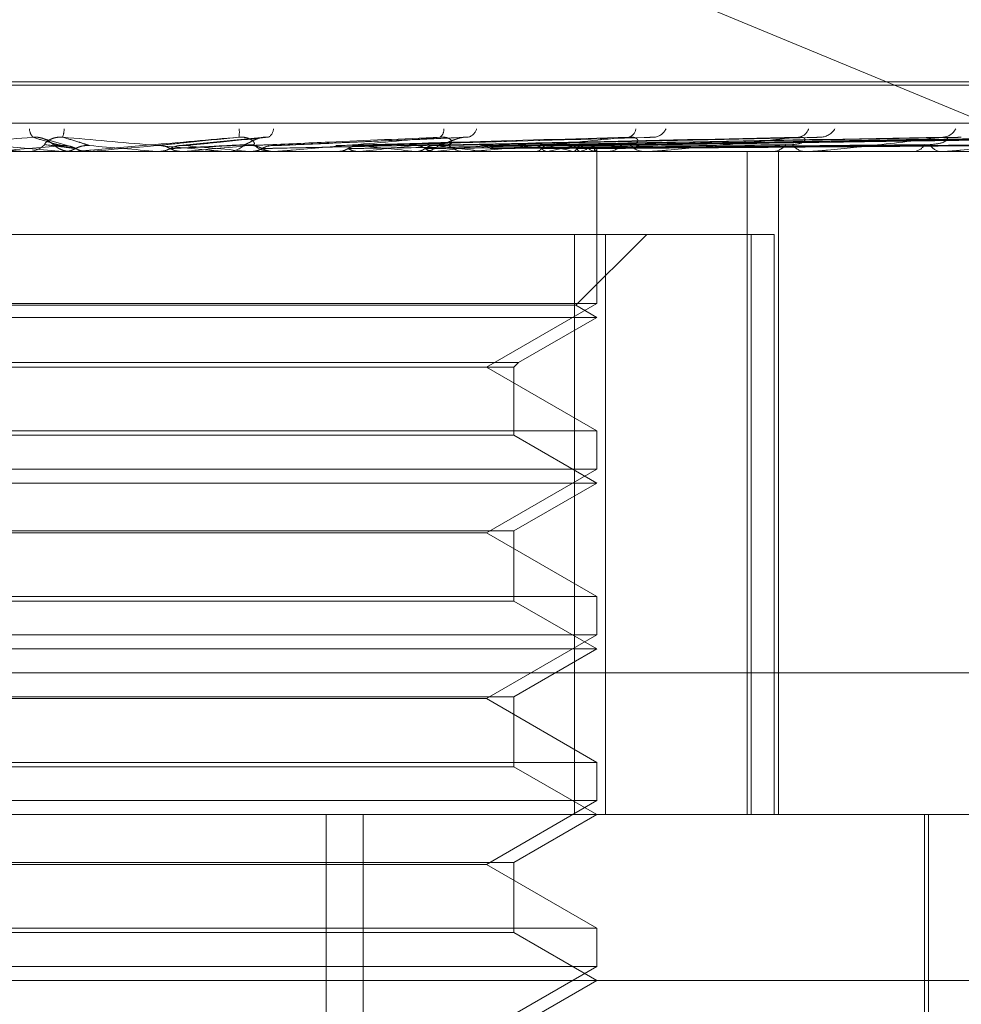
# Model space of a CAD drawing. Units: inches. Extents: x 0 to 23.4, y 0 to 16.5.
# Drawn here: x 7.2 to 7.3, y 13.2 to 13.3 of the extents above; entities that cross this region are included whole.
import ezdxf

# ---------------------------------------------------------------- set-up
doc = ezdxf.new("R2010")
doc.units = ezdxf.units.IN
doc.header["$MEASUREMENT"] = 0
doc.linetypes.add('HIDDEN', pattern=[0.07500000000000001, 0.05, -0.025])

msp = doc.modelspace()

# ---------------------------------------------------------------- linework, layer by layer
at = {"color": 7, "linetype": 'HIDDEN', "lineweight": 0}
for p, q in [((7.2642358072, 13.2612224743), (7.2416229375, 13.2705874828)), ((7.2080254912, 13.2636754836), (7.2669645952, 13.2636754836)), ((7.2081057396, 13.2635883577), (7.2670448436, 13.2635883577)), ((7.1962303286, 13.2625873673), (7.2815088676, 13.2625873673)), ((7.2367485292, 13.2619820283), (7.236056565, 13.2621829947)), ((7.2418910189, 13.2622191693), (7.2396509857, 13.2619963774)), ((7.2472237518, 13.2622220771), (7.2420959395, 13.2619986236)), ((7.2520165513, 13.262208606), (7.2443894849, 13.2619972674)), ((7.2564238252, 13.2622091302), (7.2463070748, 13.2619950613)), ((7.2598761575, 13.262210791), (7.2476953067, 13.2619959737)), ((7.2601471448, 13.2622094566), (7.2479965012, 13.2619952415)), ((7.2628516154, 13.2622105682), (7.249083888, 13.2619958522)), ((7.2630524976, 13.2622096935), (7.2493071477, 13.2619953721)), ((7.2649115933, 13.2622103836), (7.2500545929, 13.2619957512)), ((7.265035104, 13.2622098854), (7.2501918575, 13.2619954777)), ((7.2659817375, 13.262210217), (7.250572439, 13.2619956599)), ((7.2660234101, 13.262210055), (7.2506187515, 13.261995571)), ((7.2348004089, 13.2619966378), (7.2365648999, 13.2618410733)), ((7.2443299856, 13.2619956187), (7.244299409, 13.2619947715)), ((7.2506587795, 13.2618385764), (7.2506582744, 13.2619199932)), ((7.2745044683, 13.2618385764), (7.200138764, 13.2618385764)), ((7.2355132182, 13.2618410733), (7.2365648999, 13.2618410733)), ((7.2355702595, 13.2618385764), (7.2356410291, 13.2618385764)), ((7.2365648999, 13.2618410733), (7.2365933911, 13.2618392009)), ((7.2365933911, 13.2618392009), (7.2365933639, 13.2618385764)), ((7.2368573466, 13.2618385764), (7.2367864291, 13.2618385764)), ((7.2369145198, 13.2618410733), (7.237257001, 13.2618410733)), ((7.237257001, 13.2618410733), (7.2372284409, 13.2618392009)), ((7.2372284409, 13.2618392009), (7.2372284682, 13.2618385764)), ((7.2390592486, 13.2618410733), (7.2390876189, 13.2618392009)), ((7.2396411596, 13.2618410733), (7.2390592486, 13.2618410733)), ((7.2390875918, 13.2618385764), (7.2390876189, 13.2618392009)), ((7.2397450819, 13.2618410733), (7.2397169175, 13.2618392009)), ((7.2397169444, 13.2618385764), (7.2397169175, 13.2618392009)), ((7.2421814024, 13.2618410733), (7.2397450819, 13.2618410733)), ((7.2408495784, 13.2618385764), (7.2409200017, 13.2618385764)), ((7.241498513, 13.2618410733), (7.241525737, 13.2618392009)), ((7.2421250094, 13.2618385764), (7.2420550287, 13.2618385764)), ((7.2436650282, 13.2618410733), (7.2420612729, 13.2618410733)), ((7.2421532908, 13.2618410733), (7.24212654, 13.2618392009)), ((7.2472803579, 13.2618410733), (7.2421532908, 13.2618410733)), ((7.2436247469, 13.2618385766), (7.2436712724, 13.2618385764)), ((7.2437945318, 13.2618410733), (7.2438196255, 13.2618392009)), ((7.2443945887, 13.2618410733), (7.2443702183, 13.2618392009)), ((7.2458643209, 13.2618410733), (7.2458863773, 13.2618392009)), ((7.2460091058, 13.2618385764), (7.2460766375, 13.2618385764)), ((7.2463879691, 13.2618410733), (7.2463668601, 13.2618392009)), ((7.2472267834, 13.2618385764), (7.2471602687, 13.2618385764)), ((7.2520270968, 13.2618410733), (7.2471665129, 13.2618410733)), ((7.2476330727, 13.2618410733), (7.2476512946, 13.2618392009)), ((7.2480613863, 13.2618410733), (7.2480443015, 13.2618392009)), ((7.2490368598, 13.2618410733), (7.2490505887, 13.2618392009)), ((7.2493543585, 13.2618410733), (7.2493419154, 13.2618392009)), ((7.2500249458, 13.2618410733), (7.2500336855, 13.2618392009)), ((7.2502201543, 13.2618410733), (7.2502128026, 13.2618392009)), ((7.2505616187, 13.2618410733), (7.2505650533, 13.2618392009)), ((7.2506274817, 13.2618410733), (7.2506254871, 13.2618392009)), ((7.250658527, 13.2578338955), (7.250658527, 13.2618385764)), ((7.250862363, 13.2618385764), (7.2509245623, 13.2618385764)), ((7.251978277, 13.2618385764), (7.2519176325, 13.2618385764)), ((7.2546192688, 13.2443407636), (7.2546192688, 13.2618385764)), ((7.2552339406, 13.2618385764), (7.2552885595, 13.2618385764)), ((7.2554473567, 13.2443407636), (7.2554473567, 13.2618385764)), ((7.2562077591, 13.2618385764), (7.2561551766, 13.2618385764)), ((7.2562500596, 13.2618410733), (7.2561614208, 13.2618410733)), ((7.2589658384, 13.2618385764), (7.2590109029, 13.2618385764)), ((7.2597623651, 13.2618385764), (7.259719745, 13.2618385764)), ((7.2597966175, 13.2618410733), (7.2597259892, 13.2618410733)), ((7.2500629699, 13.2596513498), (7.2241895003, 13.2596513498)), ((7.2500629699, 13.2443407636), (7.2500629699, 13.2596513498)), ((7.2500629699, 13.2596513498), (7.2547257807, 13.2596513498)), ((7.2501038685, 13.2577843554), (7.2519708629, 13.2596513498)), ((7.2508808345, 13.2596513498), (7.2508808345, 13.2443407636)), ((7.2547257807, 13.2443407636), (7.2547257807, 13.2596513498)), ((7.2547257807, 13.2596513498), (7.2553306214, 13.2596513498)), ((7.2553306214, 13.2596513498), (7.2553306214, 13.2443407636)), ((7.2372284682, 13.2578338955), (7.2244118078, 13.2578338955)), ((7.2501038685, 13.2577843554), (7.2249664663, 13.2577843554)), ((7.250658527, 13.2578338955), (7.2372284682, 13.2578338955)), ((7.24774503, 13.2561517873), (7.250658527, 13.2578338955)), ((7.250658527, 13.2574641232), (7.2501038685, 13.2577843554)), ((7.250658527, 13.2574641232), (7.2244118078, 13.2574641232)), ((7.2485885135, 13.2562690004), (7.250658527, 13.2574641232)), ((7.2264818213, 13.2562690004), (7.2485885135, 13.2562690004)), ((7.2484713004, 13.2561517873), (7.2485885135, 13.2562690004)), ((7.2265990344, 13.2561517873), (7.2484713004, 13.2561517873)), ((7.250658527, 13.254469679), (7.24774503, 13.2561517873)), ((7.2484713004, 13.2543524659), (7.2484713004, 13.2561517873)), ((7.2244118078, 13.254469679), (7.250658527, 13.254469679)), ((7.2484713004, 13.2543524659), (7.2265990344, 13.2543524659)), ((7.250658527, 13.25308967), (7.2484713004, 13.2543524659)), ((7.250658527, 13.2534594423), (7.250658527, 13.254469679)), ((7.2372284682, 13.2534594423), (7.2244118078, 13.2534594423)), ((7.250658527, 13.2534594423), (7.2372284682, 13.2534594423)), ((7.24774503, 13.2517773341), (7.250658527, 13.2534594423)), ((7.250658527, 13.25308967), (7.2244118078, 13.25308967)), ((7.2484713004, 13.2518268742), (7.250658527, 13.25308967)), ((7.2265990344, 13.2518268742), (7.2484713004, 13.2518268742)), ((7.24774503, 13.2517773341), (7.2273253048, 13.2517773341)), ((7.250658527, 13.2500952258), (7.24774503, 13.2517773341)), ((7.2484713004, 13.2499780127), (7.2484713004, 13.2518268742)), ((7.2244118078, 13.2500952258), (7.250658527, 13.2500952258)), ((7.2484713004, 13.2499780127), (7.2265990344, 13.2499780127)), ((7.250658527, 13.2487152168), (7.2484713004, 13.2499780127)), ((7.250658527, 13.2490849891), (7.250658527, 13.2500952258)), ((7.2372284682, 13.2490849891), (7.2244118078, 13.2490849891)), ((7.250658527, 13.2490849891), (7.2372284682, 13.2490849891)), ((7.24774503, 13.2474028809), (7.250658527, 13.2490849891)), ((7.250658527, 13.2487152168), (7.2244118078, 13.2487152168)), ((7.2484713004, 13.247452421), (7.250658527, 13.2487152168)), ((7.2817376677, 13.2480847182), (7.1964591286, 13.2480847182)), ((7.2265990344, 13.247452421), (7.2484713004, 13.247452421)), ((7.24774503, 13.2474028809), (7.2273253048, 13.2474028809)), ((7.250658527, 13.2457207726), (7.24774503, 13.2474028809)), ((7.2484713004, 13.2456035595), (7.2484713004, 13.247452421)), ((7.2244118078, 13.2457207726), (7.250658527, 13.2457207726)), ((7.2484713004, 13.2456035595), (7.2265990344, 13.2456035595)), ((7.250658527, 13.2443407636), (7.2484713004, 13.2456035595)), ((7.250658527, 13.2447105359), (7.250658527, 13.2457207726)), ((7.2372284682, 13.2447105359), (7.2244118078, 13.2447105359)), ((7.250658527, 13.2447105359), (7.2372284682, 13.2447105359)), ((7.24774503, 13.2430284277), (7.250658527, 13.2447105359)), ((7.2083259196, 13.2443407636), (7.2764678008, 13.2443407636)), ((7.2435186207, 13.2115323647), (7.2435186207, 13.2443407636)), ((7.2444898349, 13.2115323647), (7.2444898349, 13.2443407636)), ((7.2484713004, 13.2430779678), (7.250658527, 13.2443407636)), ((7.259298072, 13.2316548494), (7.259298072, 13.2443407636)), ((7.2594074334, 13.2355918573), (7.2594074334, 13.2443407636)), ((7.2265990344, 13.2430779678), (7.2484713004, 13.2430779678)), ((7.24774503, 13.2430284277), (7.2273253048, 13.2430284277)), ((7.250658527, 13.2413463194), (7.24774503, 13.2430284277)), ((7.2484713004, 13.2412291063), (7.2484713004, 13.2430779678)), ((7.2244118078, 13.2413463194), (7.250658527, 13.2413463194)), ((7.2484713004, 13.2412291063), (7.2265990344, 13.2412291063)), ((7.250658527, 13.2399663105), (7.2484713004, 13.2412291063)), ((7.250658527, 13.2403360827), (7.250658527, 13.2413463194)), ((7.2372284682, 13.2403360827), (7.2244118078, 13.2403360827)), ((7.250658527, 13.2403360827), (7.2372284682, 13.2403360827)), ((7.24774503, 13.2386539745), (7.250658527, 13.2403360827)), ((7.280842254, 13.2399663105), (7.2050439816, 13.2399663105)), ((7.2484713004, 13.2387035146), (7.250658527, 13.2399663105))]:
    msp.add_line(p, q, dxfattribs=at)
at = {"color": 7, "linetype": 'HIDDEN', "lineweight": 0, "flags": 128}
for points in [[(7.2390375671, 13.2619966378), (7.2388158474, 13.2619772939), (7.2385937551, 13.2619579097), (7.2383713549, 13.2619384908), (7.2381487115, 13.2619190428), (7.2379258895, 13.2618995714), (7.2377029539, 13.2618800822), (7.2374799694, 13.261860581), (7.237257001, 13.2618410733)], [(7.2367204288, 13.2618419073), (7.2367233936, 13.2618416141), (7.2367864291, 13.2618385764)]]:
    msp.add_lwpolyline(points, dxfattribs=at)
at = {"color": 7, "linetype": 'HIDDEN', "lineweight": 0}
for centre, radius, start, end in [((7.2360482629, 13.2624522949), 0.0003562066134561, 181.5719174016, 221.0132220712), ((7.2357223284, 13.2624891496), 0.0008880990064558, 342.2595079364, 356.9905316279), ((7.2405091211, 13.2623484361), 0.0007187521665111, 349.588060765, 7.5218242133), ((7.241838969, 13.2624639436), 0.0002922132715674, 302.8800370494, 355.7962773141), ((7.2463815027, 13.2624127854), 0.0002383061995484, 305.4020113723, 7.1685935652), ((7.2471826864, 13.2625198385), 0.0003125338475633, 285.4098276067, 345.6774083015), ((7.2514315056, 13.262465056), 0.0002554187362558, 285.172255624, 354.9389207149), ((7.2521308227, 13.2625983574), 0.0003832725341239, 277.6994711705, 336.0093457305), ((7.2559350068, 13.2625384183), 0.0003220663304668, 276.6828588294, 342.6775695592), ((7.2565363404, 13.2626851841), 0.0004678015100628, 274.0316648236, 328.753194261), ((7.2597589035, 13.2626252361), 0.0004072554454582, 273.0040734852, 333.3433073856), ((7.2960387161, 12.5771438214), 0.6874322387311892, 94.9650062928, 95.1126303371), ((7.235640917, 13.2624926702), 0.0006540938161179, 270.0098229032, 314.1957217148), ((7.2367865285, 13.2624943919), 0.0006558355680685, 225.863577719, 247.0696450682), ((7.1279078961, 11.9999232572), 1.266803535619436, 84.9663045164, 85.047141595), ((7.1663082423, 14.0893914833), 0.8308024136262254, 275.0711450383, 275.1911021873), ((7.2000197616, 12.8097025313), 0.4540371658928747, 84.7584123798, 84.9778802989), ((7.240919576, 13.2624869171), 0.0006483408310522, 270.0376166319, 314.4017786064), ((7.2420557171, 13.2624821475), 0.0006435714733398, 225.4251728702, 269.938713619), ((7.2284032334, 13.4179921142), 0.1569677387923883, 275.8472494931, 276.3804099343), ((7.2314673046, 13.1343397976), 0.1283115325957968, 83.55764072, 84.2096040038), ((7.2460739077, 13.2624466566), 0.0006080862663972, 270.2572044831, 315.9298862289), ((7.237679769, 13.3356656689), 0.0743364222045037, 276.7274074101, 277.683382426), ((7.2388884604, 13.1976537128), 0.0647802863311931, 82.2420285556, 83.3383618604), ((7.2471636319, 13.2624361914), 0.0005976244916321, 223.6461602253, 269.6775611603), ((7.247593216, 13.2708374638), 0.0091671513970736, 281.0762086487, 285.3335473958), ((7.2477226711, 13.2535299126), 0.0086241441241917, 74.516735908, 79.035951982), ((7.2498169654, 13.2631614391), 0.0013805531771655, 286.9806573009, 302.4648711113), ((7.2498394157, 13.2607197729), 0.0013337510476134, 57.2153746069, 73.2057954791), ((7.2505327145, 13.2619235166), 0.0001256093068261, 318.9781797966, 358.3926334053), ((7.2509173379, 13.2623776565), 0.000539128450109, 270.7677947496, 318.9652101914), ((7.2519259229, 13.2623629951), 0.0005244842089713, 220.3078347486, 269.0943020683), ((7.2552741396, 13.2622898021), 0.0004514559945702, 271.8303884907, 323.8848482226), ((7.2561712426, 13.2622730449), 0.0004347654279188, 214.9942588427, 267.8822480329), ((7.2589853504, 13.2621956797), 0.000358016353457, 274.0928050957, 331.2922462741), ((7.259747896, 13.2621792275), 0.0003418122656881, 207.063713385, 265.2758693245), ((7.2355702597, 13.2624913765), 0.0006528000453461, 264.9871103505, 269.9999804722), ((7.2368573466, 13.2624943872), 0.0006558108132975, 270.0000020526, 275.0013622226), ((7.2421250082, 13.26247667), 0.0006380935936925, 270.0001084726, 275.0703651334), ((7.2472267777, 13.2624146997), 0.0005761232552972, 270.0005600458, 275.3362845917), ((7.2519782633, 13.2623173543), 0.0004787779207109, 270.0016389159, 275.8541195999), ((7.2562077327, 13.2621985801), 0.0003600036920135, 270.0041998896, 276.7520810722), ((7.2597623189, 13.2620753931), 0.0002368166556808, 270.0111643272, 278.3275318815)]:
    msp.add_arc(centre, radius, start, end, dxfattribs=at)
for points, knots in [([(7.231173732719546, 13.26221854027684), (7.23194975800102, 13.26215028158571), (7.233251759517752, 13.26203575835881), (7.234678424979926, 13.26191163721349), (7.235333566880112, 13.26185562055296), (7.235465034572067, 13.26184470648681), (7.235504617769281, 13.26184155754022), (7.235510578140472, 13.26184122197121), (7.235513218174784, 13.26184107333724)], [0, 0, 0, 0, 0.5273188798746422, 0.8847263069756031, 0.9590362595960406, 0.9800473728115082, 0.9911623590758252, 1, 1, 1, 1]), ([(7.235779484284014, 13.26221854027684), (7.235010647780023, 13.26215028158571), (7.233720707467236, 13.26203575835881), (7.232368617183428, 13.26191163721349), (7.231791751597504, 13.26185562055296), (7.231690656921979, 13.26184470648681), (7.231666372110515, 13.26184155754022), (7.231668934259946, 13.26184122197121), (7.231670069115845, 13.26184107333724)], [0, 0, 0, 0, 0.527318879873785, 0.8847263069750876, 0.9590362595953955, 0.9800473728098967, 0.9911623590739707, 1, 1, 1, 1]), ([(7.236329824884977, 13.26202370938217), (7.236315403207704, 13.2620346767723), (7.236295767595552, 13.2620496092531), (7.236185563207968, 13.2621251115015), (7.236087953307834, 13.26217468039702), (7.235970054511372, 13.26221004056557), (7.235867031526298, 13.26222335625783), (7.235804229773986, 13.26221990152827), (7.235779484284013, 13.26221854027684)], [0, 0, 0, 0, 0.4235571565799791, 0.5766877106293242, 0.7311347586935117, 0.8323151788319673, 0.9339279095227775, 1, 1, 1, 1]), ([(7.236543315140503, 13.26199663778395), (7.236519634575298, 13.26200271968393), (7.236401231584697, 13.26203312922611), (7.236136465268968, 13.26210621980146), (7.235917440387114, 13.26217513377696), (7.235779484284014, 13.26221854027684)], [0, 0, 0, 0, 0.0846963374232149, 0.423482275747402, 1, 1, 1, 1]), ([(7.236096893371402, 13.26202370938217), (7.236095859755379, 13.2620346767723), (7.236094452451432, 13.2620496092531), (7.236180787636072, 13.2621251115015), (7.236267043249653, 13.26217468039702), (7.23637859294976, 13.26221004056558), (7.236479610869598, 13.26222335625783), (7.236543156461996, 13.26221990152828), (7.23656819504391, 13.26221854027684)], [0, 0, 0, 0, 0.4235571565788512, 0.5766877106312596, 0.7311347586961899, 0.8323151788311984, 0.9339279095252425, 1, 1, 1, 1]), ([(7.236109455691337, 13.26216001917752), (7.236137683132546, 13.26214655599686), (7.236218632003263, 13.26210794713879), (7.236284998070161, 13.26205435658716), (7.236333906282127, 13.26201491608469), (7.236371107269921, 13.26198444573757), (7.236419181096745, 13.26194918610232), (7.236500905891501, 13.26190022596045), (7.236625963630425, 13.26184852643097), (7.236731829930846, 13.26184629901513), (7.236786757566083, 13.26184514334346)], [0, 0, 0, 0, 0.1108704491787613, 0.3179472623930078, 0.4977470456231954, 0.5943807957987917, 0.647401347666295, 0.7227077577087014, 0.8561297874917402, 1, 1, 1, 1]), ([(7.237278732554136, 13.26199663778395), (7.237260789060197, 13.26200271968393), (7.237171071465789, 13.26203312922611), (7.236944379767352, 13.26210621980146), (7.236713572474863, 13.26217513377696), (7.236568195043912, 13.26221854027684)], [0, 0, 0, 0, 0.0846963374235746, 0.4234822757476008, 1, 1, 1, 1]), ([(7.236568195043912, 13.26221854027684), (7.237346483362129, 13.26215028158571), (7.238652281761955, 13.26203575835881), (7.240041890215579, 13.26191163721349), (7.240650438012561, 13.26185562055296), (7.240762704383594, 13.26184470648681), (7.240792372779013, 13.26184155754022), (7.240792662696993, 13.26184122197121), (7.240792791110708, 13.26184107333724)], [0, 0, 0, 0, 0.527318879873445, 0.8847263069745324, 0.9590362595951202, 0.9800473728097494, 0.991162359074436, 1, 1, 1, 1]), ([(7.241216038195695, 13.26221854027684), (7.240435346362786, 13.26215028158571), (7.239125515388442, 13.26203575835881), (7.237710973274321, 13.26191163721349), (7.237076254369398, 13.26185562055296), (7.236953833004483, 13.26184470648681), (7.236919049706702, 13.26184155754022), (7.236915910346851, 13.26184122197121), (7.236914519826453, 13.26184107333724)], [0, 0, 0, 0, 0.5273188798737782, 0.8847263069750596, 0.9590362595951835, 0.9800473728105044, 0.9911623590748911, 1, 1, 1, 1]), ([(7.239037567056482, 13.26199663778395), (7.23909697211051, 13.26200271968393), (7.239393997793501, 13.26203312922611), (7.240110094550977, 13.26210621980146), (7.240788643791221, 13.26217513377696), (7.241216038195695, 13.26221854027684)], [0, 0, 0, 0, 0.0846963374236082, 0.4234822757477862, 1, 1, 1, 1]), ([(7.239766324416133, 13.26199663778395), (7.23983141458562, 13.26200271968393), (7.240156865885423, 13.26203312922611), (7.240910692450548, 13.26210621980146), (7.2415775659835, 13.26217513377696), (7.241997606268818, 13.26221854027684)], [0, 0, 0, 0, 0.0846963374235565, 0.4234822757480298, 1, 1, 1, 1]), ([(7.24160403275883, 13.26202370938217), (7.241620512307568, 13.2620346767723), (7.241642949782857, 13.2620496092531), (7.241581265665951, 13.2621251115015), (7.24150714548311, 13.26217468039702), (7.24140295509073, 13.26221004056557), (7.241304857070046, 13.26222335625783), (7.241241143116283, 13.26221990152828), (7.241216038195704, 13.26221854027684)], [0, 0, 0, 0, 0.4235571565793942, 0.5766877106339048, 0.7311347586913007, 0.8323151788320224, 0.9339279095249262, 1, 1, 1, 1]), ([(7.241373210709113, 13.26202370938217), (7.241402957074741, 13.2620346767723), (7.241443457779848, 13.26204960925311), (7.241576533342374, 13.2621251115015), (7.241684613558688, 13.26217468039702), (7.241807793741754, 13.26221004056558), (7.241911888799953, 13.26222335625783), (7.241973377969781, 13.26221990152828), (7.241997606268822, 13.26221854027684)], [0, 0, 0, 0, 0.4235571565809823, 0.5766877106349246, 0.731134758696952, 0.8323151788336561, 0.9339279095277305, 1, 1, 1, 1]), ([(7.24147751833458, 13.26199663778395), (7.24161786195441, 13.26200271968393), (7.242319581028927, 13.26203312922611), (7.243990659257002, 13.26210621980146), (7.245542258081871, 13.26217513377696), (7.24651955584658, 13.26221854027684)], [0, 0, 0, 0, 0.0846963374232488, 0.423482275747687, 1, 1, 1, 1]), ([(7.242173276450516, 13.26199663778395), (7.242319047755113, 13.26200271968393), (7.243047905291192, 13.26203312922611), (7.244755004863745, 13.26210621980146), (7.246295456675134, 13.26217513377696), (7.247265733326407, 13.26221854027684)], [0, 0, 0, 0, 0.0846963374234821, 0.4234822757479175, 1, 1, 1, 1]), ([(7.24651955584658, 13.26221854027684), (7.245755224921669, 13.2621502815857), (7.244472843989914, 13.26203575835881), (7.243046975283009, 13.26191163721349), (7.242377343454085, 13.26185562055296), (7.242238020026856, 13.26184470648681), (7.242193995401776, 13.26184155754022), (7.242185267997288, 13.26184122197121), (7.242181402357624, 13.26184107333724)], [0, 0, 0, 0, 0.5273188798737158, 0.8847263069749315, 0.9590362595951998, 0.980047372810113, 0.9911623590748674, 1, 1, 1, 1]), ([(7.243774982778381, 13.26199663778395), (7.243991192579928, 13.26200271968393), (7.245072243090297, 13.26203312922611), (7.247637905667878, 13.26210621980146), (7.250006475253183, 13.26217513377696), (7.251498354290582, 13.26221854027684)], [0, 0, 0, 0, 0.0846963374233826, 0.4234822757475689, 1, 1, 1, 1]), ([(7.244412595139511, 13.26199663778395), (7.244633779024465, 13.26200271968393), (7.245739699986444, 13.26203312922611), (7.248338373540074, 13.26210621980146), (7.250696727687827, 13.26217513377696), (7.252182172378844, 13.26221854027684)], [0, 0, 0, 0, 0.0846963374233184, 0.4234822757476922, 1, 1, 1, 1]), ([(7.245846924036896, 13.26199663778395), (7.246131185634606, 13.26200271968393), (7.247552495598738, 13.26203312922611), (7.250920012795489, 13.26210621980146), (7.254019946865169, 13.26217513377696), (7.255972486779794, 13.26221854027684)], [0, 0, 0, 0, 0.0846963374233908, 0.4234822757475606, 1, 1, 1, 1]), ([(7.246403345671204, 13.26199663778395), (7.246691947974627, 13.26200271968393), (7.248134961497496, 13.26203312922611), (7.251531286199187, 13.26210621980146), (7.254622305619775, 13.26217513377696), (7.256569230509119, 13.26221854027684)], [0, 0, 0, 0, 0.0846963374236835, 0.4234822757480068, 0.9999999999999999, 0.9999999999999999, 0.9999999999999999, 0.9999999999999999]), ([(7.246510811161878, 13.26202370938217), (7.246570262398006, 13.2620346767723), (7.246651207311165, 13.26204960925311), (7.246826213554021, 13.2621251115015), (7.246952212072439, 13.26217468039702), (7.247082570685712, 13.26221004056558), (7.247185980615648, 13.26222335625783), (7.247243190984099, 13.26221990152828), (7.247265733326418, 13.26221854027684)], [0, 0, 0, 0, 0.4235571565788788, 0.5766877106339555, 0.731134758695864, 0.8323151788352551, 0.9339279095281021, 1, 1, 1, 1]), ([(7.246731181237461, 13.26202370938217), (7.24677796639838, 13.2620346767723), (7.246841666012286, 13.2620496092531), (7.246830731590773, 13.2621251115015), (7.24678278002175, 13.26217468039702), (7.246696063745693, 13.26221004056557), (7.246606436207459, 13.26222335625782), (7.246544112840539, 13.26221990152827), (7.246519555846596, 13.26221854027684)], [0, 0, 0, 0, 0.4235571565820518, 0.5766877106326124, 0.7311347586938381, 0.8323151788323009, 0.9339279095258424, 1, 1, 1, 1]), ([(7.251498354290582, 13.26221854027684), (7.250778009184737, 13.26215028158571), (7.249569426883657, 13.26203575835881), (7.248183766194106, 13.26191163721349), (7.247503423680181, 13.26185562055296), (7.247352233702308, 13.26184470648681), (7.247300558914578, 13.26184155754022), (7.24728655889659, 13.26184122197121), (7.247280357851949, 13.26184107333724)], [0, 0, 0, 0, 0.5273188798737021, 0.8847263069749827, 0.9590362595951339, 0.9800473728099427, 0.9911623590746574, 1, 1, 1, 1]), ([(7.247618456754656, 13.26199663778395), (7.247960496193749, 13.26200271968393), (7.24967069576635, 13.26203312922611), (7.253718356736808, 13.26210621980146), (7.257437615596785, 13.26217513377696), (7.259780246508831, 13.26221854027684)], [0, 0, 0, 0, 0.0846963374236854, 0.4234822757476303, 1, 1, 1, 1]), ([(7.248073577134538, 13.26199663778395), (7.248419167017237, 13.26200271968393), (7.250147118832542, 13.26203312922611), (7.25421834265854, 13.26210621980146), (7.257930309856529, 13.26217513377696), (7.260268348006031, 13.26221854027684)], [0, 0, 0, 0, 0.0846963374233906, 0.4234822757478107, 1, 1, 1, 1]), ([(7.249025553123555, 13.26199663778395), (7.24941300820753, 13.26200271968393), (7.251350286320172, 13.26203312922611), (7.25593179805077, 13.26210621980146), (7.260135957995415, 13.26217513377696), (7.262784011120053, 13.26221854027684)], [0, 0, 0, 0, 0.0846963374234373, 0.4234822757478807, 1, 1, 1, 1]), ([(7.249362923012677, 13.26199663778395), (7.249753009955866, 13.26200271968393), (7.251703447382868, 13.26203312922611), (7.256302425696637, 13.26210621980146), (7.260501180506051, 13.26217513377696), (7.263145829125288, 13.26221854027684)], [0, 0, 0, 0, 0.084696337423658, 0.4234822757479775, 1, 1, 1, 1]), ([(7.250017357014669, 13.26199663778395), (7.250436224107284, 13.26200271968393), (7.252530562481439, 13.26203312922611), (7.25748033720124, 13.26210621980146), (7.262017448936318, 13.26217513377696), (7.264875216734189, 13.26221854027684)], [0, 0, 0, 0, 0.0846963374235198, 0.4234822757476842, 1, 1, 1, 1]), ([(7.250224782986229, 13.26199663778395), (7.250645268231419, 13.26200271968393), (7.252747697379693, 13.26203312922611), (7.257708211122443, 13.26210621980146), (7.262241999604726, 13.26217513377696), (7.26509767420204, 13.26221854027684)], [0, 0, 0, 0, 0.0846963374236231, 0.4234822757477056, 0.9999999999999999, 0.9999999999999999, 0.9999999999999999, 0.9999999999999999]), ([(7.250558022051252, 13.26199663778395), (7.250993162204434, 13.26200271968393), (7.253168865994521, 13.26203312922611), (7.25830800594863, 13.26210621980146), (7.263014086434704, 13.26217513377696), (7.265978281731751, 13.26221854027684)], [0, 0, 0, 0, 0.0846963374234732, 0.423482275747825, 0.9999999999999999, 0.9999999999999999, 0.9999999999999999, 0.9999999999999999]), ([(7.250628007190191, 13.26199663778395), (7.251063693305059, 13.26200271968393), (7.25324212690736, 13.26203312922611), (7.25838489018794, 13.26210621980146), (7.263089849414671, 13.26217513377696), (7.266053338469725, 13.26221854027684)], [0, 0, 0, 0, 0.084696337423618, 0.4234822757478967, 0.9999999999999999, 0.9999999999999999, 0.9999999999999999, 0.9999999999999999]), ([(7.251525961816197, 13.26202370938217), (7.251601361651681, 13.2620346767723), (7.251704021134191, 13.2620496092531), (7.251744231606557, 13.2621251115015), (7.251724181745991, 13.26217468039702), (7.251658073738413, 13.26221004056558), (7.251580156055383, 13.26222335625783), (7.251521475804168, 13.26221990152828), (7.251498354290604, 13.26221854027684)], [0, 0, 0, 0, 0.4235571565816506, 0.5766877106344271, 0.7311347586990036, 0.8323151788340937, 0.9339279095254719, 1, 1, 1, 1]), ([(7.252016608103202, 13.2622080742373), (7.252052460715119, 13.26221390801743), (7.252112675971856, 13.26222370598053), (7.252162153955033, 13.26222002825658), (7.252182172378864, 13.26221854027684)], [0, 0, 0, 0, 0.5954074409303889, 1, 1, 1, 1]), ([(7.255972486779794, 13.26221854027684), (7.255322162641985, 13.26215028158571), (7.25423106028487, 13.26203575835881), (7.252935689000305, 13.26191163721349), (7.252269225152439, 13.26185562055296), (7.252111633023648, 13.26184470648681), (7.252054175734738, 13.26184155754022), (7.252035409100379, 13.26184122197121), (7.252027096772669, 13.26184107333724)], [0, 0, 0, 0, 0.5273188798739255, 0.8847263069757793, 0.959036259596165, 0.9800473728110545, 0.9911623590751866, 1, 1, 1, 1]), ([(7.255815078632242, 13.26202370938217), (7.255916367995792, 13.2620346767723), (7.256054276965738, 13.2620496092531), (7.256144179020727, 13.2621251115015), (7.256152755522821, 13.26217468039702), (7.256109645099362, 13.26221004056558), (7.256046253419608, 13.26222335625783), (7.255993337141268, 13.26221990152828), (7.255972486779822, 13.26221854027684)], [0, 0, 0, 0, 0.423557156580292, 0.5766877106329705, 0.7311347586981821, 0.8323151788296776, 0.9339279095247003, 1, 1, 1, 1]), ([(7.259780246508831, 13.26221854027684), (7.259223447747797, 13.26215028158571), (7.258289260616667, 13.26203575835881), (7.257130996830377, 13.26191163721349), (7.256502499388484, 13.26185562055296), (7.256344200898911, 13.26184470648681), (7.256283037764939, 13.26184155754022), (7.256260182789269, 13.26184122197121), (7.256250059607677, 13.26184107333724)], [0, 0, 0, 0, 0.5273188798733667, 0.8847263069756316, 0.9590362595957815, 0.9800473728109769, 0.991162359075153, 1, 1, 1, 1]), ([(7.256423896287615, 13.26220839272881), (7.256456483938942, 13.2622140645248), (7.25651178413102, 13.26222368937945), (7.256552505634154, 13.26222003938088), (7.256569230509143, 13.26221854027684)], [0, 0, 0, 0, 0.5892864039413164, 1, 1, 1, 1]), ([(7.259443511828687, 13.26202370938217), (7.25956668853593, 13.26203449838876), (7.259734397880938, 13.2620491879942), (7.259872559622538, 13.26212564005878), (7.259905063610191, 13.26217291520955), (7.25989955782926, 13.26220415825204), (7.259878747822149, 13.26220884882083), (7.259876076758617, 13.26220945087767)], [0, 0, 0, 0, 0.4999408277645807, 0.6806867194581021, 0.8629865197461638, 0.9824136672054753, 1, 1, 1, 1]), ([(7.259876076758617, 13.26220945087767), (7.25986320356682, 13.26221458704603), (7.259840521517932, 13.26222363676918), (7.259798443260605, 13.26222007888475), (7.25978024650886, 13.26221854027684)], [0, 0, 0, 0, 0.5675497774386903, 1, 1, 1, 1]), ([(7.262784011120053, 13.26221854027684), (7.262340861893747, 13.26215028158571), (7.261597353945533, 13.26203575835881), (7.260618060328564, 13.26191163721349), (7.260050244827737, 13.26185562055296), (7.259896961297236, 13.26184470648681), (7.259834302913228, 13.26184155754022), (7.259808185634617, 13.26184122197121), (7.259796617477294, 13.26184107333724)], [0, 0, 0, 0, 0.527318879873662, 0.8847263069759018, 0.9590362595957912, 0.980047372811091, 0.9911623590747483, 1, 1, 1, 1]), ([(7.260147215702885, 13.26220859455099), (7.260175784166856, 13.26221416387654), (7.260224593214906, 13.26222367903556), (7.260255522122679, 13.26222004660605), (7.260268348006061, 13.26221854027684)], [0, 0, 0, 0, 0.585310820682598, 1, 1, 1, 1]), ([(7.236907991522449, 13.26191887402891), (7.236884607739651, 13.26192191573864), (7.236767688799755, 13.26193712429067), (7.236501206219191, 13.26197170110911), (7.23624955349413, 13.26200407213987), (7.236096893371368, 13.26202370938214)], [0, 0, 0, 0, 0.0895371415801728, 0.4476858070869591, 0.9999999999999999, 0.9999999999999999, 0.9999999999999999, 0.9999999999999999]), ([(7.236913454087242, 13.26191887402891), (7.236895210623097, 13.26192191573864), (7.236803993282154, 13.26193712429067), (7.2366055632418, 13.26197170110911), (7.236433937953948, 13.26200407213987), (7.236329824885011, 13.26202370938214)], [0, 0, 0, 0, 0.0895371415803074, 0.4476858070869182, 1, 1, 1, 1]), ([(7.236913454087241, 13.26191887402891), (7.236889548580313, 13.26193078139199), (7.236800020884713, 13.26197537524981), (7.236671469823726, 13.26200268384608), (7.236570824903199, 13.26199793563534), (7.236543315140503, 13.26199663778395)], [0, 0, 0, 0, 0.2093091832020542, 0.7838766564319962, 1, 1, 1, 1]), ([(7.236607863998058, 13.26183872547235), (7.236676956819958, 13.26184580758901), (7.236781857485628, 13.26185656006273), (7.236875892625926, 13.26190301621921), (7.236907991522449, 13.26191887402891)], [0, 0, 0, 0, 0.6586499852890475, 1, 1, 1, 1]), ([(7.236907991522449, 13.26191887402891), (7.236931917932621, 13.26193078139199), (7.237021523912244, 13.26197537524981), (7.237150265445884, 13.26200268384608), (7.237251155726092, 13.26199793563534), (7.237278732554136, 13.26199663778395)], [0, 0, 0, 0, 0.2093091832034378, 0.7838766564387839, 0.9999999999999999, 0.9999999999999999, 0.9999999999999999, 0.9999999999999999]), ([(7.237213767430659, 13.26183872547235), (7.237144570928989, 13.261845807589), (7.237039512850777, 13.26185656006272), (7.236945533828036, 13.26190301621921), (7.236913454087242, 13.26191887402891)], [0, 0, 0, 0, 0.6586499853032097, 1, 1, 1, 1]), ([(7.239405552684929, 13.26191887402891), (7.239381822052791, 13.26193078139199), (7.239292949274772, 13.26197537524981), (7.239165183171742, 13.26200268384608), (7.239064961209852, 13.26199793563534), (7.239037567056482, 13.26199663778395)], [0, 0, 0, 0, 0.2093091832031351, 0.7838766564360525, 1, 1, 1, 1]), ([(7.239102360111697, 13.26183872547235), (7.239171033638892, 13.26184580758901), (7.239275297707412, 13.26185656006273), (7.239368369524006, 13.26190301621921), (7.239400139589971, 13.26191887402891)], [0, 0, 0, 0, 0.6586499852776072, 1, 1, 1, 1]), ([(7.239400139589971, 13.26191887402891), (7.239459845085422, 13.26192191573864), (7.239758372628817, 13.26193712429067), (7.240419918276951, 13.26197170110911), (7.241013267312523, 13.26200407213987), (7.241373210709079, 13.26202370938214)], [0, 0, 0, 0, 0.0895371415801778, 0.4476858070867897, 0.9999999999999999, 0.9999999999999999, 0.9999999999999999, 0.9999999999999999]), ([(7.239400139589971, 13.26191887402891), (7.239423807701682, 13.26193078139199), (7.239512446336585, 13.26197537524981), (7.239639642746603, 13.26200268384608), (7.239739130851456, 13.26199793563534), (7.239766324416133, 13.26199663778395)], [0, 0, 0, 0, 0.2093091832017287, 0.7838766564315264, 1, 1, 1, 1]), ([(7.239405552684929, 13.26191887402891), (7.23947035194751, 13.26192191573864), (7.239794348332203, 13.26193712429067), (7.2405233302262, 13.26197170110911), (7.241195981958118, 13.26200407213987), (7.241604032758862, 13.26202370938214)], [0, 0, 0, 0, 0.0895371415800147, 0.4476858070867412, 1, 1, 1, 1]), ([(7.239702776388973, 13.26183872547235), (7.239634412962134, 13.26184580758901), (7.239530619705672, 13.26185656006273), (7.239437380044606, 13.26190301621921), (7.239405552684929, 13.26191887402891)], [0, 0, 0, 0, 0.6586499852796242, 1, 1, 1, 1]), ([(7.241830050685349, 13.26191887402891), (7.241807352614875, 13.26193078139199), (7.241722346848195, 13.26197537524981), (7.241599983502971, 13.26200268384608), (7.241503806782545, 13.26199793563534), (7.24147751833458, 13.26199663778395)], [0, 0, 0, 0, 0.20930918319433, 0.7838766564326214, 1, 1, 1, 1]), ([(7.24154021379763, 13.26183872547235), (7.241605985989921, 13.26184580758901), (7.241705845086194, 13.26185656006273), (7.241794589721136, 13.26190301621921), (7.24182488270358, 13.26191887402891)], [0, 0, 0, 0, 0.6586499852780371, 1, 1, 1, 1]), ([(7.24182488270358, 13.26191887402891), (7.241965519565112, 13.26192191573864), (7.242668704028569, 13.26193712429067), (7.244234367922051, 13.26197170110911), (7.24565127353815, 13.26200407213987), (7.246510811161847, 13.26202370938214)], [0, 0, 0, 0, 0.0895371415803995, 0.4476858070867376, 1, 1, 1, 1]), ([(7.241824882703578, 13.26191887402891), (7.241847437089605, 13.26193078139199), (7.241931904748578, 13.26197537524981), (7.242052958825309, 13.26200268384608), (7.242147448995487, 13.26199793563534), (7.242173276450516, 13.26199663778395)], [0, 0, 0, 0, 0.2093091832054478, 0.7838766564364198, 1, 1, 1, 1]), ([(7.241830050685349, 13.26191887402891), (7.241975550660475, 13.26192191573864), (7.242703050697294, 13.26193712429067), (7.244333097220657, 13.26197170110911), (7.245825714586173, 13.26200407213987), (7.246731181237491, 13.26202370938214)], [0, 0, 0, 0, 0.0895371415800579, 0.4476858070865748, 1, 1, 1, 1]), ([(7.242113442310962, 13.26183872547235), (7.24204838279131, 13.26184580758901), (7.241949605715313, 13.26185656006273), (7.241860475340204, 13.26190301621921), (7.241830050685349, 13.26191887402891)], [0, 0, 0, 0, 0.6586499852829507, 1, 1, 1, 1]), ([(7.243833314671876, 13.26183872547235), (7.243893808350864, 13.26184580758901), (7.243985653306973, 13.26185656006273), (7.244066863297934, 13.26190301621921), (7.244094584329543, 13.26191887402891)], [0, 0, 0, 0, 0.658649985283728, 1, 1, 1, 1]), ([(7.244094584329543, 13.26191887402891), (7.244311069574558, 13.26192191573864), (7.245393496039449, 13.26193712429067), (7.247806691005845, 13.26197170110911), (7.249995942541803, 13.26200407213987), (7.251324008463422, 13.26202370938214)], [0, 0, 0, 0, 0.0895371415799363, 0.4476858070866426, 1, 1, 1, 1]), ([(7.244094584329543, 13.26191887402891), (7.244115209815611, 13.26193078139199), (7.244192453617383, 13.26197537524981), (7.244302990151083, 13.26200268384608), (7.244389067265645, 13.26199793563534), (7.244412595139511, 13.26199663778395)], [0, 0, 0, 0, 0.2093091832016787, 0.7838766564375209, 1, 1, 1, 1]), ([(7.244099320413798, 13.26191887402891), (7.244320262353273, 13.26192191573864), (7.245424972295401, 13.26193712429067), (7.24789716931973, 13.26197170110911), (7.25015580523828, 13.26200407213987), (7.251525961816226, 13.26202370938214)], [0, 0, 0, 0, 0.0895371415802958, 0.44768580708662, 1, 1, 1, 1]), ([(7.24435863744926, 13.26183872547235), (7.244299233257351, 13.26184580758901), (7.244209042422709, 13.26185656006273), (7.244127242737536, 13.26190301621921), (7.244099320413798, 13.26191887402891)], [0, 0, 0, 0, 0.6586499852783056, 1, 1, 1, 1]), ([(7.246131344549771, 13.26191887402891), (7.246113105735156, 13.26193078139199), (7.246044800174944, 13.26197537524981), (7.245946154824165, 13.26200268384608), (7.245868224978395, 13.26199793563534), (7.245846924036896, 13.26199663778395)], [0, 0, 0, 0, 0.2093091832115639, 0.7838766564303541, 1, 1, 1, 1]), ([(7.245898784094223, 13.26183872547235), (7.245951812860739, 13.26184580758901), (7.246032324160669, 13.26185656006272), (7.246103064366984, 13.26190301621921), (7.24612721153745, 13.26191887402891)], [0, 0, 0, 0, 0.6586499852962089, 0.9999999999999999, 0.9999999999999999, 0.9999999999999999, 0.9999999999999999]), ([(7.24612721153745, 13.26191887402891), (7.246411720825146, 13.26192191573864), (7.247834267578792, 13.26193712429067), (7.25100777446451, 13.26197170110911), (7.253890246665772, 13.26200407213987), (7.255638841122661, 13.26202370938214)], [0, 0, 0, 0, 0.0895371415801056, 0.447685807086421, 1, 1, 1, 1]), ([(7.24612721153745, 13.26191887402891), (7.246145162664754, 13.26193078139199), (7.246212390817068, 13.26197537524981), (7.24630841472942, 13.26200268384608), (7.246382967737167, 13.26199793563534), (7.246403345671204, 13.26199663778395)], [0, 0, 0, 0, 0.2093091832157901, 0.7838766564377287, 1, 1, 1, 1]), ([(7.246131344549769, 13.26191887402891), (7.246419743036241, 13.26192191573864), (7.247861735788073, 13.26193712429067), (7.251086731671665, 13.26197170110911), (7.254029753156332, 13.26200407213987), (7.255815078632269, 13.26202370938214)], [0, 0, 0, 0, 0.0895371415800647, 0.4476858070865717, 1, 1, 1, 1]), ([(7.246357214601774, 13.26183872547235), (7.246305612759878, 13.26184580758901), (7.246227267898345, 13.26185656006273), (7.246155755356858, 13.26190301621921), (7.246131344549769, 13.26191887402891)], [0, 0, 0, 0, 0.6586499852881934, 1, 1, 1, 1]), ([(7.247852680446598, 13.26191887402891), (7.247837707157056, 13.26193078139199), (7.247781631202997, 13.26197537524981), (7.247700443858748, 13.26200268384608), (7.247636056156574, 13.26199793563534), (7.247618456754656, 13.26199663778395)], [0, 0, 0, 0, 0.2093091832091795, 0.7838766564430035, 1, 1, 1, 1]), ([(7.247849299884051, 13.26191887402891), (7.248191550307485, 13.26192191573864), (7.24990280280379, 13.26193712429067), (7.253721922801504, 13.26197170110911), (7.257193435612505, 13.26200407213987), (7.259299359845071, 13.26202370938214)], [0, 0, 0, 0, 0.089537141579982, 0.4476858070866042, 1, 1, 1, 1]), ([(7.247849299884051, 13.26191887402891), (7.247863927852078, 13.26193078139199), (7.247918710554351, 13.26197537524981), (7.247996751290962, 13.26200268384608), (7.248057085651959, 13.26199793563534), (7.248073577134538, 13.26199663778395)], [0, 0, 0, 0, 0.2093091831972589, 0.78387665643613, 1, 1, 1, 1]), ([(7.247852680446597, 13.26191887402891), (7.248198112007348, 13.26192191573864), (7.249925270193756, 13.26193712429067), (7.253786505182741, 13.26197170110911), (7.257307543769102, 13.26200407213987), (7.259443511828707, 13.26202370938214)], [0, 0, 0, 0, 0.0895371415803746, 0.4476858070867969, 1, 1, 1, 1]), ([(7.249059148088961, 13.26183872547235), (7.24909183630939, 13.26184580758901), (7.249141465431319, 13.26185656006273), (7.249184066674614, 13.26190301621921), (7.24919860860964, 13.26191887402891)], [0, 0, 0, 0, 0.6586499852803384, 1, 1, 1, 1]), ([(7.249201114540071, 13.26191887402891), (7.249189973160941, 13.26193112332838), (7.249153688634546, 13.26197101605839), (7.249112188486617, 13.26198249411373), (7.249083431205356, 13.26199044776408)], [0, 0, 0, 0, 0.3070559336525433, 1, 1, 1, 1]), ([(7.24919860860964, 13.26191887402891), (7.249586230346787, 13.26192191573864), (7.251524339461914, 13.26193712429067), (7.255851039624275, 13.26197170110911), (7.259786123527093, 13.26200407213987), (7.26217326394664, 13.26202370938214)], [0, 0, 0, 0, 0.0895371415801538, 0.4476858070867929, 1, 1, 1, 1]), ([(7.249198608609641, 13.26191887402891), (7.249209384725511, 13.26193078139199), (7.249249741988145, 13.26197537524981), (7.249306978953475, 13.26200268384608), (7.249350914026705, 13.26199793563534), (7.249362923012677, 13.26199663778395)], [0, 0, 0, 0, 0.2093091831935313, 0.7838766564243574, 1, 1, 1, 1]), ([(7.249201114540071, 13.26191887402891), (7.249591094378484, 13.26192191573864), (7.251540994002558, 13.26193712429067), (7.255898913004062, 13.26197170110911), (7.259870709183634, 13.26200407213987), (7.262280120376028, 13.26202370938214)], [0, 0, 0, 0, 0.0895371415802847, 0.4476858070867578, 1, 1, 1, 1]), ([(7.249337103941079, 13.26183872547235), (7.249306352470128, 13.26184580758901), (7.249259663831792, 13.26185656006273), (7.249216014306255, 13.26190301621921), (7.249201114540071, 13.26191887402891)], [0, 0, 0, 0, 0.6586499852901987, 1, 1, 1, 1]), ([(7.250127910908751, 13.26191887402891), (7.250120954606433, 13.26193078139199), (7.250094902796762, 13.26197537524981), (7.250056697400125, 13.26200268384608), (7.250025801845876, 13.26199793563534), (7.250017357014669, 13.26199663778395)], [0, 0, 0, 0, 0.2093091832029761, 0.7838766564460417, 1, 1, 1, 1]), ([(7.250039818872333, 13.26183872547235), (7.25006036661948, 13.26184580758901), (7.250091563381959, 13.26185656006273), (7.250117512462317, 13.26190301621921), (7.250126370181281, 13.26191887402891)], [0, 0, 0, 0, 0.6586499852835714, 1, 1, 1, 1]), ([(7.250126370181281, 13.26191887402891), (7.250545353572622, 13.26192191573864), (7.252640270993463, 13.26193712429067), (7.257318173103492, 13.26197170110911), (7.261574603913116, 13.26200407213987), (7.26415668304525, 13.26202370938214)], [0, 0, 0, 0, 0.0895371415802562, 0.4476858070867631, 1, 1, 1, 1]), ([(7.250126370181281, 13.26191887402891), (7.250132907453242, 13.26193113593511), (7.250153901247853, 13.2619705138196), (7.250176630193229, 13.26198187257877), (7.250192281556868, 13.2619896943262)], [0, 0, 0, 0, 0.3113906791522372, 1, 1, 1, 1]), ([(7.250127910908751, 13.26191887402891), (7.250548344137383, 13.26192191573864), (7.25265051074628, 13.26193712429067), (7.257347607213161, 13.26197170110911), (7.26162660992359, 13.26200407213987), (7.264222381850618, 13.26202370938214)], [0, 0, 0, 0, 0.0895371415801018, 0.4476858070865255, 1, 1, 1, 1]), ([(7.250210715163123, 13.26183872547235), (7.250192258126369, 13.26184580758901), (7.250164235599737, 13.26185656006273), (7.250137154904477, 13.26190301621921), (7.250127910908751, 13.26191887402891)], [0, 0, 0, 0, 0.6586499852791063, 1, 1, 1, 1]), ([(7.250599572717118, 13.26191887402891), (7.250597078122145, 13.26193078139199), (7.250587735699908, 13.26197537524981), (7.25057350076478, 13.26200268384608), (7.250561344721367, 13.26199793563534), (7.250558022051252, 13.26199663778395)], [0, 0, 0, 0, 0.2093091832039941, 0.7838766564294152, 0.9999999999999999, 0.9999999999999999, 0.9999999999999999, 0.9999999999999999]), ([(7.250568538971112, 13.26183872547235), (7.250576203595861, 13.26184580758901), (7.250587840466613, 13.26185656006273), (7.250596199516664, 13.26190301621921), (7.250599052878522, 13.26191887402891)], [0, 0, 0, 0, 0.6586499852875909, 1, 1, 1, 1]), ([(7.250599052878522, 13.26191887402891), (7.251034254772643, 13.26192191573864), (7.253210264725346, 13.26193712429067), (7.258070297212642, 13.26197170110911), (7.262494236429588, 13.26200407213987), (7.26517793120693, 13.26202370938214)], [0, 0, 0, 0, 0.0895371415801123, 0.4476858070867408, 1, 1, 1, 1]), ([(7.250599572717118, 13.26191887402891), (7.251035263783658, 13.26192191573864), (7.253213719598999, 13.26193712429067), (7.258080228226772, 13.26197170110911), (7.262511783161279, 13.26200407213987), (7.26520009786228, 13.26202370938214)], [0, 0, 0, 0, 0.0895371415802909, 0.4476858070865337, 0.9999999999999999, 0.9999999999999999, 0.9999999999999999, 0.9999999999999999]), ([(7.250626199063364, 13.26183872547235), (7.250620703546208, 13.26184580758901), (7.250612359938405, 13.26185656006273), (7.250602826840296, 13.26190301621921), (7.250599572717118, 13.26191887402891)], [0, 0, 0, 0, 0.6586499852797612, 1, 1, 1, 1]), ([(7.236607863998057, 13.26183872547235), (7.236577756476174, 13.26183870023763), (7.236477775359687, 13.26183861643814), (7.236375141685166, 13.26183857722879), (7.236302594590599, 13.26183857645226), (7.236299578208838, 13.26183857641997)], [0, 0, 0, 0, 0.2922709278858514, 0.9705738585732643, 1, 1, 1, 1]), ([(7.237094849987232, 13.26183857641997), (7.237096023951383, 13.26183857645058), (7.237103976966182, 13.26183857665795), (7.237139004682278, 13.26183858802657), (7.2371775028305, 13.26183864262376), (7.237209007485479, 13.26183871459798), (7.237213767430659, 13.26183872547235)], [0, 0, 0, 0, 0.0294261414224263, 0.199347261045224, 0.8790317447273894, 1, 1, 1, 1]), ([(7.239102360111697, 13.26183872547235), (7.239155387429597, 13.26183870023763), (7.239331480648708, 13.26183861643814), (7.239513289510345, 13.26183857722879), (7.239642050207132, 13.26183857645226), (7.239647403852507, 13.26183857641997)], [0, 0, 0, 0, 0.2922709278857125, 0.9705738585741236, 1, 1, 1, 1]), ([(7.239702776388973, 13.26183872547235), (7.239774230799723, 13.26183870023763), (7.240011516744158, 13.26183861643814), (7.240255622290912, 13.26183857722878), (7.240428294132551, 13.26183857645226), (7.240435473526802, 13.26183857641997)], [0, 0, 0, 0, 0.2922709278858893, 0.9705738585756161, 1, 1, 1, 1]), ([(7.24154021379763, 13.26183872547235), (7.241674459410125, 13.26183870023763), (7.242120262497894, 13.26183861643814), (7.242579942842276, 13.26183857722878), (7.242905357590318, 13.26183857645226), (7.242918887768425, 13.26183857641997)], [0, 0, 0, 0, 0.2922709278856034, 0.9705738585735044, 0.9999999999999999, 0.9999999999999999, 0.9999999999999999, 0.9999999999999999]), ([(7.243833314671876, 13.26183872547235), (7.244043926592468, 13.26183870023763), (7.244743327062817, 13.26183861643814), (7.245464264853461, 13.26183857722878), (7.245974572307637, 13.26183857645226), (7.245995790002239, 13.26183857641997)], [0, 0, 0, 0, 0.2922709278862726, 0.9705738585817084, 1, 1, 1, 1]), ([(7.24435863744926, 13.26183872547235), (7.244585371803289, 13.26183870023763), (7.245338311681559, 13.26183861643814), (7.246113754776154, 13.26183857722879), (7.246662481443247, 13.26183857645226), (7.246685296541765, 13.26183857641997)], [0, 0, 0, 0, 0.2922709278859651, 0.9705738585854319, 1, 1, 1, 1]), ([(7.245898784094223, 13.26183872547235), (7.246178150259339, 13.26183870023763), (7.247105869956925, 13.26183861643814), (7.248062008624333, 13.26183857722878), (7.248738764943059, 13.26183857645226), (7.248766903291376, 13.26183857641997)], [0, 0, 0, 0, 0.2922709278854355, 0.9705738585747388, 1, 1, 1, 1]), ([(7.246357214601774, 13.26183872547235), (7.24665065024138, 13.26183870023763), (7.24762509187687, 13.26183861643814), (7.248628795380626, 13.26183857722878), (7.249339078784235, 13.26183857645226), (7.249368611130312, 13.26183857641997)], [0, 0, 0, 0, 0.2922709278857835, 0.9705738585745831, 1, 1, 1, 1]), ([(7.247661970618221, 13.26183872547235), (7.247999994006991, 13.26183870023763), (7.249122502725521, 13.26183861643814), (7.250279284920358, 13.26183857722879), (7.251098030373258, 13.26183857645226), (7.251132072382329, 13.26183857641997)], [0, 0, 0, 0, 0.2922709278858595, 0.9705738585708179, 1, 1, 1, 1]), ([(7.248036939982965, 13.26183872547235), (7.24838647137955, 13.26183870023763), (7.249547195912553, 13.26183861643814), (7.250742883366995, 13.26183857722879), (7.251589052013101, 13.26183857645226), (7.251624234230737, 13.26183857641997)], [0, 0, 0, 0, 0.2922709278855159, 0.970573858584148, 1, 1, 1, 1]), ([(7.249059148088961, 13.26183872547235), (7.249443611655281, 13.26183870023763), (7.250720339004619, 13.26183861643814), (7.252035955608044, 13.26183857722878), (7.252967098597828, 13.26183857645226), (7.253005813900586, 13.26183857641997)], [0, 0, 0, 0, 0.2922709278858003, 0.9705738585823024, 1, 1, 1, 1]), ([(7.249337103941079, 13.26183872547235), (7.249730098119327, 13.26183870023763), (7.251035153941126, 13.26183861643814), (7.252379610084812, 13.26183857722878), (7.253331081235272, 13.26183857645226), (7.253370641747535, 13.26183857641997)], [0, 0, 0, 0, 0.2922709278851919, 0.9705738585743885, 1, 1, 1, 1]), ([(7.250039818872333, 13.26183872547235), (7.250456827101223, 13.26183870023763), (7.251841628828514, 13.26183861643814), (7.253268530028194, 13.26183857722879), (7.254278416621589, 13.26183857645226), (7.254320405946165, 13.26183857641997)], [0, 0, 0, 0, 0.2922709278855048, 0.9705738585747394, 1, 1, 1, 1]), ([(7.250210715163123, 13.26183872547235), (7.250632968289434, 13.26183870023763), (7.252035187282159, 13.26183861643814), (7.253479819968996, 13.26183857722878), (7.254502204975645, 13.26183857645226), (7.254544713962449, 13.26183857641997)], [0, 0, 0, 0, 0.2922709278855813, 0.9705738585841781, 1, 1, 1, 1]), ([(7.250568538971112, 13.26183872547235), (7.251003020098651, 13.26183870023763), (7.252445845861329, 13.26183861643814), (7.25393245973101, 13.26183857722879), (7.254984589994497, 13.26183857645226), (7.255028335737244, 13.26183857641997)], [0, 0, 0, 0, 0.2922709278860834, 0.9705738585823185, 1, 1, 1, 1]), ([(7.250626199063364, 13.26183872547235), (7.251062449809589, 13.26183870023763), (7.252511152125387, 13.26183861643814), (7.254003748565914, 13.26183857722879), (7.255060095771005, 13.26183857645226), (7.255104016846848, 13.26183857641997)], [0, 0, 0, 0, 0.2922709278859191, 0.9705738585737509, 1, 1, 1, 1])]:
    msp.add_open_spline(points, degree=3, knots=knots, dxfattribs=at)

doc.saveas('drawing.dxf')
